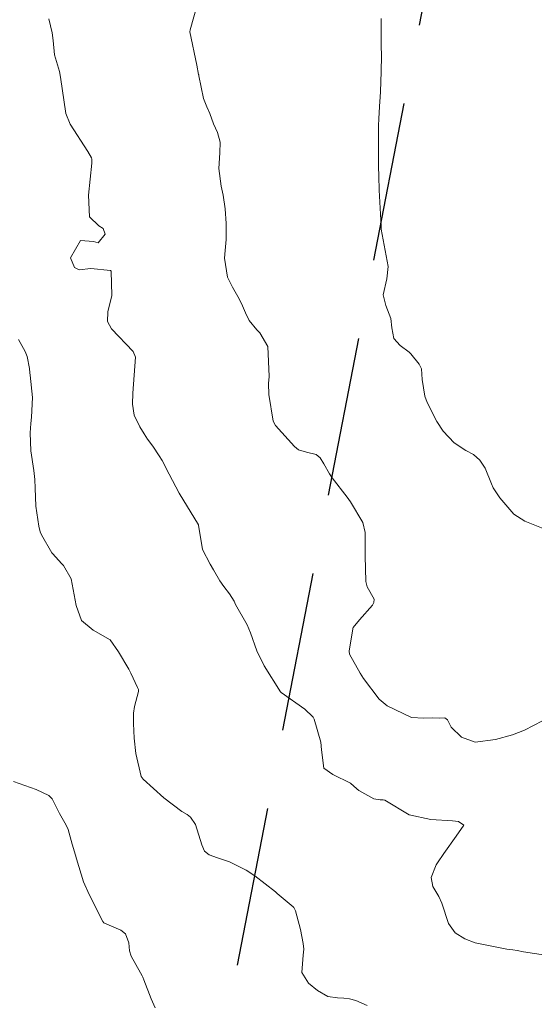
# Model space of a CAD drawing. Units: metres. Extents: x 778035 to 1557710, y 8146213 to 16294653.
# Drawn here: x 778578 to 778598, y 8147020 to 8147058 of the extents above; entities that cross this region are included whole.
import ezdxf

# ---------------------------------------------------------------- set-up
doc = ezdxf.new("R2010")
doc.units = ezdxf.units.M
doc.header["$LTSCALE"] = 25
doc.linetypes.add('HIDDEN', pattern=[0.375, 0.25, -0.125])
doc.layers.add('B_lines acortes', color=7, linetype='Continuous')
doc.layers.add('Curva Indice', color=36, linetype='Continuous')

msp = doc.modelspace()

# ---------------------------------------------------------------- linework, layer by layer
at = {"layer": 'B_lines acortes', "color": 161, "linetype": 'HIDDEN', "lineweight": 25, "extrusion": (0.9817714837574831, -0.1900651301018427, 0)}
for points, elevation in [([(8146759.874275405, 0), (8146632.627969607, 0), (8146482.627969607, 0)], -784090.564151246), ([(8146759.896044767, 0), (8146632.62796961, 0), (8146482.627969608, 0)], -784070.5641512461)]:
    msp.add_lwpolyline(points, dxfattribs=dict(at, elevation=elevation))
at = {"layer": 'Curva Indice', "color": 36, "linetype": 'Continuous', "lineweight": 13, "flags": 128}
for points, elevation in [([(778598.4993166327, 8147030.654906481), (778597.7942357808, 8147030.286611445), (778597.316808142, 8147030.100481575), (778596.6615987406, 8147029.912622429), (778595.856063866, 8147029.811264561), (778595.3269729812, 8147030.004888998), (778594.9137984947, 8147030.399813839), (778594.7713907112, 8147030.685393093), (778594.6680361729, 8147030.76194614), (778594.4488383534, 8147030.758071104), (778594.1849606289, 8147030.768464739), (778593.8550599187, 8147030.747539853), (778593.3708374153, 8147030.777729874), (778592.4083896172, 8147031.237909435), (778592.1042705772, 8147031.499189868), (778591.4832619266, 8147032.307941795), (778591.3614157753, 8147032.51009714), (778590.9417569023, 8147033.263244828), (778590.9285545638, 8147033.373244304), (778591.071049613, 8147034.250397676), (778591.0740644371, 8147034.275712353), (778591.0842092498, 8147034.301918039), (778591.3301073343, 8147034.605536225), (778591.8320939131, 8147035.186489891), (778591.8880355482, 8147035.283045097), (778591.9097370759, 8147035.41161386), (778591.6346958932, 8147035.903752068), (778591.5759921754, 8147036.103873301), (778591.5540345581, 8147037.114466633), (778591.5545299547, 8147038.031903392), (778591.4598941104, 8147038.415828448), (778590.9730245073, 8147039.228419512), (778590.8474431904, 8147039.405568059), (778590.2596528672, 8147040.172769161), (778590.1569881646, 8147040.32328143), (778589.9347976574, 8147040.713822111), (778589.7881221191, 8147040.949325792), (778589.6290763163, 8147041.078206327), (778589.2529637488, 8147041.176411257), (778588.9352475374, 8147041.272182461), (778588.7793831364, 8147041.394864122), (778588.0387193097, 8147042.215543429), (778587.9487216619, 8147042.392612138), (778587.7783704295, 8147043.434648792), (778587.7582271369, 8147043.865086228), (778587.7875413173, 8147044.137600252), (778587.7353625435, 8147045.316152238), (778587.4285901634, 8147045.850430582), (778587.308775713, 8147045.968070608), (778587.0128481702, 8147046.327168027), (778586.866479021, 8147046.629996342), (778586.7448508886, 8147046.913156218), (778586.6142431854, 8147047.177571902), (778586.3521979188, 8147047.635445368), (778586.1551498554, 8147048.035503864), (778586.0384332284, 8147048.770129683), (778586.0613271752, 8147049.069785284), (778586.1029872217, 8147049.50688698), (778586.1015177914, 8147050.130221901), (778586.0712235693, 8147050.713165315), (778585.9866350137, 8147051.238765478), (778585.904234986, 8147051.589947187), (778585.8176591683, 8147052.293666117), (778585.8583780851, 8147052.905242973), (778585.8761366473, 8147053.314462259), (778585.7633281678, 8147053.695867708), (778585.6090341769, 8147054.036838328), (778585.4630714555, 8147054.445425049), (778585.3496164982, 8147054.698766432), (778585.2160302543, 8147055.031435848), (778585.0347575368, 8147055.922464045), (778585.0300555613, 8147055.953404043), (778585.0263033793, 8147055.971086718), (778584.9534164048, 8147056.335203652), (778584.685810223, 8147057.637315049), (778584.698880092, 8147057.720345064), (778585.0107282593, 8147058.829801445)], 162.5), ([(778598.4993166327, 8147030.654906481), (778597.7942357808, 8147030.286611445), (778597.316808142, 8147030.100481575), (778596.6615987406, 8147029.912622429), (778595.856063866, 8147029.811264561), (778595.3269729812, 8147030.004888998), (778594.9137984947, 8147030.399813839), (778594.7713907112, 8147030.685393093), (778594.6680361729, 8147030.76194614), (778594.4488383534, 8147030.758071104), (778594.1849606289, 8147030.768464739), (778593.8550599187, 8147030.747539853), (778593.3708374153, 8147030.777729874), (778592.4083896172, 8147031.237909435), (778592.1042705772, 8147031.499189868), (778591.4832619266, 8147032.307941795), (778591.3614157753, 8147032.51009714), (778590.9417569023, 8147033.263244828), (778590.9285545638, 8147033.373244304), (778591.071049613, 8147034.250397676), (778591.0740644371, 8147034.275712353), (778591.0842092498, 8147034.301918039), (778591.3301073343, 8147034.605536225), (778591.8320939131, 8147035.186489891), (778591.8880355482, 8147035.283045097), (778591.9097370759, 8147035.41161386), (778591.6346958932, 8147035.903752068), (778591.5759921754, 8147036.103873301), (778591.5540345581, 8147037.114466633), (778591.5545299547, 8147038.031903392), (778591.4598941104, 8147038.415828448), (778590.9730245073, 8147039.228419512), (778590.8474431904, 8147039.405568059), (778590.2596528672, 8147040.172769161), (778590.1569881646, 8147040.32328143), (778589.9347976574, 8147040.713822111), (778589.7881221191, 8147040.949325792), (778589.6290763163, 8147041.078206327), (778589.2529637488, 8147041.176411257), (778588.9352475374, 8147041.272182461), (778588.7793831364, 8147041.394864122), (778588.0387193097, 8147042.215543429), (778587.9487216619, 8147042.392612138), (778587.7783704295, 8147043.434648792), (778587.7582271369, 8147043.865086228), (778587.7875413173, 8147044.137600252), (778587.7353625435, 8147045.316152238), (778587.4285901634, 8147045.850430582), (778587.308775713, 8147045.968070608), (778587.0128481702, 8147046.327168027), (778586.866479021, 8147046.629996342), (778586.7448508886, 8147046.913156218), (778586.6142431854, 8147047.177571902), (778586.3521979188, 8147047.635445368), (778586.1551498554, 8147048.035503864), (778586.0384332284, 8147048.770129683), (778586.0613271752, 8147049.069785284), (778586.1029872217, 8147049.50688698), (778586.1015177914, 8147050.130221901), (778586.0712235693, 8147050.713165315), (778585.9866350137, 8147051.238765478), (778585.904234986, 8147051.589947187), (778585.8176591683, 8147052.293666117), (778585.8583780851, 8147052.905242973), (778585.8761366473, 8147053.314462259), (778585.7633281678, 8147053.695867708), (778585.6090341769, 8147054.036838328), (778585.4630714555, 8147054.445425049), (778585.3496164982, 8147054.698766432), (778585.2160302543, 8147055.031435848), (778585.0347575368, 8147055.922464045), (778585.0300555613, 8147055.953404043), (778585.0263033793, 8147055.971086718), (778584.9534164048, 8147056.335203652), (778584.685810223, 8147057.637315049), (778584.698880092, 8147057.720345064), (778585.0107282593, 8147058.829801445)], 162.5), ([(778598.6173693098, 8147021.470133186), (778597.7481785235, 8147021.593507582), (778597.5095319548, 8147021.6530982), (778597.340973085, 8147021.68285239), (778597.100761432, 8147021.701569656), (778595.8618580801, 8147021.948105374), (778595.4578647122, 8147022.104463914), (778595.0826735278, 8147022.344066961), (778594.8154781298, 8147022.704209387), (778594.5561743793, 8147023.509134231), (778594.4404839233, 8147023.768716211), (778594.2073120917, 8147024.163694773), (778594.1326870669, 8147024.514245972), (778594.3311455837, 8147025.00634745), (778594.3883028349, 8147025.086625896), (778594.6326384107, 8147025.453624466), (778595.1140083522, 8147026.133336307), (778595.420701413, 8147026.567227788), (778595.2128940132, 8147026.704570113), (778594.9728253821, 8147026.734224698), (778594.1200583284, 8147026.786907668), (778593.2735185456, 8147026.963462742), (778592.3274292052, 8147027.545478165), (778592.2500493212, 8147027.559407333), (778592.1339078443, 8147027.548377445), (778591.8968984112, 8147027.591826805), (778591.3004580447, 8147027.921500036), (778591.2289740439, 8147027.980060511), (778590.9806679536, 8147028.201082814), (778590.2860003782, 8147028.550719713), (778589.9299906467, 8147028.794994024), (778589.834616981, 8147029.510953585), (778589.8154468078, 8147029.808106326), (778589.5488576123, 8147030.707883134), (778589.5135721571, 8147030.789173434), (778589.5043464121, 8147030.803344195), (778589.1926015874, 8147031.112354121), (778588.2556801608, 8147031.753073731), (778588.2465883647, 8147031.760381932), (778588.2426063237, 8147031.7664751), (778588.2312486137, 8147031.785856071), (778587.5896124749, 8147032.803522181), (778587.3031297261, 8147033.38803619), (778587.0552342108, 8147034.095966682), (778586.9257496009, 8147034.404264767), (778586.4742717475, 8147035.20621617), (778586.4146233266, 8147035.343280783), (778586.243178441, 8147035.626731153), (778586.0098702903, 8147035.914595071), (778585.8542526723, 8147036.136214613), (778585.609408786, 8147036.568013882), (778585.475501799, 8147036.789437599), (778585.1848366812, 8147037.367510583), (778585.0251634854, 8147038.316011451), (778585.0245090192, 8147038.320204228), (778585.023448735, 8147038.323134885), (778585.0167167557, 8147038.333840178), (778584.2628096796, 8147039.568045404), (778583.8736400427, 8147040.316766502), (778583.6006445258, 8147040.84481524), (778583.4858760056, 8147041.028072487), (778583.22923718, 8147041.40999984), (778583.0288145815, 8147041.688044122), (778582.8927424976, 8147041.887872546), (778582.7284076619, 8147042.160734611), (778582.5043535426, 8147042.629026941), (778582.4396073045, 8147043.054556062), (778582.4489552819, 8147043.481376517), (778582.5538766712, 8147044.900826845), (778582.4604532225, 8147045.122710684), (778581.6187415351, 8147046.007137436), (778581.4606210978, 8147046.290920092), (778581.4753862787, 8147046.677843269), (778581.6327233037, 8147047.311584059), (778581.5970526289, 8147048.260074761), (778581.5731797947, 8147048.292074652), (778580.8070793049, 8147048.373068768), (778580.3489353436, 8147048.320019954), (778580.1669165911, 8147048.409808721), (778580.0099858923, 8147048.784481833), (778580.3963136892, 8147049.461389816), (778580.9135973277, 8147049.426099854), (778581.0915156549, 8147049.380939569), (778581.3666426786, 8147049.709191347), (778581.2856009167, 8147049.936568937), (778581.1173831485, 8147050.038406742), (778580.7565567447, 8147050.396748608), (778580.7113892017, 8147051.241434261), (778580.8474538412, 8147052.503366012), (778580.8479500036, 8147052.658119091), (778580.8331414377, 8147052.711231969), (778580.6902878503, 8147052.954537842), (778579.9990364402, 8147054.029778444), (778579.8269348494, 8147054.44042239), (778579.6190209107, 8147055.872043245), (778579.5719010318, 8147056.083911885), (778579.3852718023, 8147056.746602394), (778579.3249775616, 8147057.30442346), (778579.2876868322, 8147057.609616671), (778579.1544665261, 8147058.158006555)], 160), ([(778598.6173693098, 8147021.470133186), (778597.7481785235, 8147021.593507582), (778597.5095319548, 8147021.6530982), (778597.340973085, 8147021.68285239), (778597.100761432, 8147021.701569656), (778595.8618580801, 8147021.948105374), (778595.4578647122, 8147022.104463914), (778595.0826735278, 8147022.344066961), (778594.8154781298, 8147022.704209387), (778594.5561743793, 8147023.509134231), (778594.4404839233, 8147023.768716211), (778594.2073120917, 8147024.163694773), (778594.1326870669, 8147024.514245972), (778594.3311455837, 8147025.00634745), (778594.3883028349, 8147025.086625896), (778594.6326384107, 8147025.453624466), (778595.1140083522, 8147026.133336307), (778595.420701413, 8147026.567227788), (778595.2128940132, 8147026.704570113), (778594.9728253821, 8147026.734224698), (778594.1200583284, 8147026.786907668), (778593.2735185456, 8147026.963462742), (778592.3274292052, 8147027.545478165), (778592.2500493212, 8147027.559407333), (778592.1339078443, 8147027.548377445), (778591.8968984112, 8147027.591826805), (778591.3004580447, 8147027.921500036), (778591.2289740439, 8147027.980060511), (778590.9806679536, 8147028.201082814), (778590.2860003782, 8147028.550719713), (778589.9299906467, 8147028.794994024), (778589.834616981, 8147029.510953585), (778589.8154468078, 8147029.808106326), (778589.5488576123, 8147030.707883134), (778589.5135721571, 8147030.789173434), (778589.5043464121, 8147030.803344195), (778589.1926015874, 8147031.112354121), (778588.2556801608, 8147031.753073731), (778588.2465883647, 8147031.760381932), (778588.2426063237, 8147031.7664751), (778588.2312486137, 8147031.785856071), (778587.5896124749, 8147032.803522181), (778587.3031297261, 8147033.38803619), (778587.0552342108, 8147034.095966682), (778586.9257496009, 8147034.404264767), (778586.4742717475, 8147035.20621617), (778586.4146233266, 8147035.343280783), (778586.243178441, 8147035.626731153), (778586.0098702903, 8147035.914595071), (778585.8542526723, 8147036.136214613), (778585.609408786, 8147036.568013882), (778585.475501799, 8147036.789437599), (778585.1848366812, 8147037.367510583), (778585.0251634854, 8147038.316011451), (778585.0245090192, 8147038.320204228), (778585.023448735, 8147038.323134885), (778585.0167167557, 8147038.333840178), (778584.2628096796, 8147039.568045404), (778583.8736400427, 8147040.316766502), (778583.6006445258, 8147040.84481524), (778583.4858760056, 8147041.028072487), (778583.22923718, 8147041.40999984), (778583.0288145815, 8147041.688044122), (778582.8927424976, 8147041.887872546), (778582.7284076619, 8147042.160734611), (778582.5043535426, 8147042.629026941), (778582.4396073045, 8147043.054556062), (778582.4489552819, 8147043.481376517), (778582.5538766712, 8147044.900826845), (778582.4604532225, 8147045.122710684), (778581.6187415351, 8147046.007137436), (778581.4606210978, 8147046.290920092), (778581.4753862787, 8147046.677843269), (778581.6327233037, 8147047.311584059), (778581.5970526289, 8147048.260074761), (778581.5731797947, 8147048.292074652), (778580.8070793049, 8147048.373068768), (778580.3489353436, 8147048.320019954), (778580.1669165911, 8147048.409808721), (778580.0099858923, 8147048.784481833), (778580.3963136892, 8147049.461389816), (778580.9135973277, 8147049.426099854), (778581.0915156549, 8147049.380939569), (778581.3666426786, 8147049.709191347), (778581.2856009167, 8147049.936568937), (778581.1173831485, 8147050.038406742), (778580.7565567447, 8147050.396748608), (778580.7113892017, 8147051.241434261), (778580.8474538412, 8147052.503366012), (778580.8479500036, 8147052.658119091), (778580.8331414377, 8147052.711231969), (778580.6902878503, 8147052.954537842), (778579.9990364402, 8147054.029778444), (778579.8269348494, 8147054.44042239), (778579.6190209107, 8147055.872043245), (778579.5719010318, 8147056.083911885), (778579.3852718023, 8147056.746602394), (778579.3249775616, 8147057.30442346), (778579.2876868322, 8147057.609616671), (778579.1544665261, 8147058.158006555)], 160), ([(778598.5198707171, 8147038.180081396), (778597.8073225643, 8147038.471919839), (778597.3710521667, 8147038.749091212), (778596.8272305031, 8147039.382439728), (778596.5693730284, 8147039.77573679), (778596.4947123183, 8147039.940526236), (778596.2521994498, 8147040.544853156), (778596.0400558773, 8147040.865146741), (778595.7892117659, 8147041.079421199), (778595.4903104266, 8147041.243431758), (778595.0319030855, 8147041.544428631), (778594.6033885097, 8147041.991016313), (778594.3524725861, 8147042.380017993), (778593.9840023436, 8147043.117531637), (778593.8821303251, 8147043.365692662), (778593.7827783017, 8147044.0208166), (778593.7558357804, 8147044.435887419), (778593.6685121018, 8147044.621359047), (778593.3442757118, 8147045.022537838), (778593.2737121114, 8147045.095850912), (778592.9219173589, 8147045.351008845), (778592.678811504, 8147045.62472196), (778592.598209922, 8147046.045588581), (778592.5509243463, 8147046.408886343), (778592.3574601361, 8147046.915219249), (778592.2529148911, 8147047.338655876), (778592.3977750267, 8147047.966396214), (778592.4523707638, 8147048.44896622), (778592.1842928806, 8147049.905590717), (778592.180345312, 8147049.940152975), (778592.1764870966, 8147050.033888219), (778592.1057701614, 8147051.43917658), (778592.0832103086, 8147051.984811205), (778592.0740402578, 8147052.367763657), (778592.0695977716, 8147052.932515467), (778592.0720715381, 8147053.556053001), (778592.0793142647, 8147053.973707438), (778592.0894977339, 8147054.229973089), (778592.1175950947, 8147054.71854357), (778592.1370774382, 8147055.089824215), (778592.1479379942, 8147055.286161631), (778592.1829310502, 8147056.083309004), (778592.1876797753, 8147056.707143425), (778592.1831519997, 8147057.110208826), (778592.1791680397, 8147057.576531485), (778592.1790344759, 8147058.163777729)], 165), ([(778598.5198707171, 8147038.180081396), (778597.8073225643, 8147038.471919839), (778597.3710521667, 8147038.749091212), (778596.8272305031, 8147039.382439728), (778596.5693730284, 8147039.77573679), (778596.4947123183, 8147039.940526236), (778596.2521994498, 8147040.544853156), (778596.0400558773, 8147040.865146741), (778595.7892117659, 8147041.079421199), (778595.4903104266, 8147041.243431758), (778595.0319030855, 8147041.544428631), (778594.6033885097, 8147041.991016313), (778594.3524725861, 8147042.380017993), (778593.9840023436, 8147043.117531637), (778593.8821303251, 8147043.365692662), (778593.7827783017, 8147044.0208166), (778593.7558357804, 8147044.435887419), (778593.6685121018, 8147044.621359047), (778593.3442757118, 8147045.022537838), (778593.2737121114, 8147045.095850912), (778592.9219173589, 8147045.351008845), (778592.678811504, 8147045.62472196), (778592.598209922, 8147046.045588581), (778592.5509243463, 8147046.408886343), (778592.3574601361, 8147046.915219249), (778592.2529148911, 8147047.338655876), (778592.3977750267, 8147047.966396214), (778592.4523707638, 8147048.44896622), (778592.1842928806, 8147049.905590717), (778592.180345312, 8147049.940152975), (778592.1764870966, 8147050.033888219), (778592.1057701614, 8147051.43917658), (778592.0832103086, 8147051.984811205), (778592.0740402578, 8147052.367763657), (778592.0695977716, 8147052.932515467), (778592.0720715381, 8147053.556053001), (778592.0793142647, 8147053.973707438), (778592.0894977339, 8147054.229973089), (778592.1175950947, 8147054.71854357), (778592.1370774382, 8147055.089824215), (778592.1479379942, 8147055.286161631), (778592.1829310502, 8147056.083309004), (778592.1876797753, 8147056.707143425), (778592.1831519997, 8147057.110208826), (778592.1791680397, 8147057.576531485), (778592.1790344759, 8147058.163777729)], 165), ([(778591.6291234074, 8147019.491011564), (778591.1869712803, 8147019.696974818), (778590.9363117227, 8147019.762999828), (778590.7147323275, 8147019.786114817), (778590.472065039, 8147019.791696627), (778590.0871793125, 8147019.849923319), (778589.6876696241, 8147020.082061959), (778589.3252784184, 8147020.367162977), (778589.0656519542, 8147020.788574168), (778589.1238089851, 8147021.468720324), (778589.1515562823, 8147021.697881179), (778589.12439555, 8147021.929468137), (778589.0194754819, 8147022.467642562), (778588.879036135, 8147023.011480375), (778588.8199717731, 8147023.20269412), (778588.7576458033, 8147023.339079226), (778588.7348376804, 8147023.366258323), (778588.1104199241, 8147023.886468098), (778588.0939339048, 8147023.899448168), (778588.0389497178, 8147023.944974767), (778587.2345148106, 8147024.573453907), (778586.895963842, 8147024.794065768), (778586.2328048975, 8147025.119792629), (778585.7662841638, 8147025.277066642), (778585.4373096018, 8147025.40205473), (778585.2553999159, 8147025.549007269), (778585.1507103341, 8147025.78562667), (778584.9044464689, 8147026.593773022), (778584.7143776058, 8147026.880777314), (778584.5788054222, 8147026.97401758), (778584.3636979358, 8147027.102546421), (778583.6698939274, 8147027.638733323), (778582.8510796577, 8147028.360341502), (778582.7816036777, 8147028.472629635), (778582.5677031474, 8147029.374056839), (778582.4972197767, 8147029.974431226), (778582.4836385939, 8147030.252263376), (778582.4735706202, 8147030.539376354), (778582.4808813098, 8147030.949251465), (778582.520394742, 8147031.212393254), (778582.6783511413, 8147031.801256253), (778582.6731199217, 8147031.872387993), (778582.6356795284, 8147031.954258339), (778582.3760253538, 8147032.522302629), (778582.2901581349, 8147032.669037884), (778581.8879646426, 8147033.346035426), (778581.5653141506, 8147033.827321704), (778580.8918318967, 8147034.203039533), (778580.4368491925, 8147034.579008041), (778580.2339607179, 8147035.163552701), (778580.0391396554, 8147036.217736331), (778579.7302075236, 8147036.733207405), (778579.6692377257, 8147036.795008836), (778579.3038423317, 8147037.202645162), (778579.2924933948, 8147037.212716153), (778579.2732118126, 8147037.232185252), (778578.8744117073, 8147037.935288842), (778578.8248126351, 8147038.048838077), (778578.769249747, 8147038.271524748), (778578.6567240334, 8147039.060654603), (778578.6207532098, 8147039.766698182), (778578.6098662331, 8147040.108187008), (778578.5666205327, 8147040.462017545), (778578.4583287591, 8147041.22730718), (778578.431789543, 8147041.9308867), (778578.4584266646, 8147042.302981975), (778578.4856246291, 8147042.548033429), (778578.51619012, 8147043.318519432), (778578.430565746, 8147044.187959179), (778578.4160103889, 8147044.288232828), (778578.3960791661, 8147044.457901932), (778578.310188794, 8147044.916345784), (778578.2315204137, 8147045.114896617), (778577.9755987164, 8147045.582802362)], 157.5), ([(778591.6291234074, 8147019.491011564), (778591.1869712803, 8147019.696974818), (778590.9363117227, 8147019.762999828), (778590.7147323275, 8147019.786114817), (778590.472065039, 8147019.791696627), (778590.0871793125, 8147019.849923319), (778589.6876696241, 8147020.082061959), (778589.3252784184, 8147020.367162977), (778589.0656519542, 8147020.788574168), (778589.1238089851, 8147021.468720324), (778589.1515562823, 8147021.697881179), (778589.12439555, 8147021.929468137), (778589.0194754819, 8147022.467642562), (778588.879036135, 8147023.011480375), (778588.8199717731, 8147023.20269412), (778588.7576458033, 8147023.339079226), (778588.7348376804, 8147023.366258323), (778588.1104199241, 8147023.886468098), (778588.0939339048, 8147023.899448168), (778588.0389497178, 8147023.944974767), (778587.2345148106, 8147024.573453907), (778586.895963842, 8147024.794065768), (778586.2328048975, 8147025.119792629), (778585.7662841638, 8147025.277066642), (778585.4373096018, 8147025.40205473), (778585.2553999159, 8147025.549007269), (778585.1507103341, 8147025.78562667), (778584.9044464689, 8147026.593773022), (778584.7143776058, 8147026.880777314), (778584.5788054222, 8147026.97401758), (778584.3636979358, 8147027.102546421), (778583.6698939274, 8147027.638733323), (778582.8510796577, 8147028.360341502), (778582.7816036777, 8147028.472629635), (778582.5677031474, 8147029.374056839), (778582.4972197767, 8147029.974431226), (778582.4836385939, 8147030.252263376), (778582.4735706202, 8147030.539376354), (778582.4808813098, 8147030.949251465), (778582.520394742, 8147031.212393254), (778582.6783511413, 8147031.801256253), (778582.6731199217, 8147031.872387993), (778582.6356795284, 8147031.954258339), (778582.3760253538, 8147032.522302629), (778582.2901581349, 8147032.669037884), (778581.8879646426, 8147033.346035426), (778581.5653141506, 8147033.827321704), (778580.8918318967, 8147034.203039533), (778580.4368491925, 8147034.579008041), (778580.2339607179, 8147035.163552701), (778580.0391396554, 8147036.217736331), (778579.7302075236, 8147036.733207405), (778579.6692377257, 8147036.795008836), (778579.3038423317, 8147037.202645162), (778579.2924933948, 8147037.212716153), (778579.2732118126, 8147037.232185252), (778578.8744117073, 8147037.935288842), (778578.8248126351, 8147038.048838077), (778578.769249747, 8147038.271524748), (778578.6567240334, 8147039.060654603), (778578.6207532098, 8147039.766698182), (778578.6098662331, 8147040.108187008), (778578.5666205327, 8147040.462017545), (778578.4583287591, 8147041.22730718), (778578.431789543, 8147041.9308867), (778578.4584266646, 8147042.302981975), (778578.4856246291, 8147042.548033429), (778578.51619012, 8147043.318519432), (778578.430565746, 8147044.187959179), (778578.4160103889, 8147044.288232828), (778578.3960791661, 8147044.457901932), (778578.310188794, 8147044.916345784), (778578.2315204137, 8147045.114896617), (778577.9755987164, 8147045.582802362)], 157.5), ([(778583.32515169, 8147019.405563979), (778583.1728675335, 8147019.752471274), (778582.8843777156, 8147020.505303357), (778582.8395255902, 8147020.612914513), (778582.8174049938, 8147020.657697102), (778582.7510170387, 8147020.781066738), (778582.3822588031, 8147021.428897945), (778582.318251807, 8147021.640659245), (778582.2878525753, 8147021.949747961), (778582.1689166061, 8147022.306233051), (778581.9842213667, 8147022.453896082), (778581.3396944606, 8147022.721713165), (778581.317956415, 8147022.736183612), (778581.2812502661, 8147022.79320536), (778580.734605209, 8147023.838852553), (778580.5141531022, 8147024.33982078), (778580.2466096189, 8147025.247451884), (778580.207881555, 8147025.381202414), (778580.0755715063, 8147025.811664485), (778579.9126259149, 8147026.388122089), (778579.8384184048, 8147026.561274797), (778579.5798124885, 8147027.022370205), (778579.4262362658, 8147027.329406793), (778579.2846904376, 8147027.595996606), (778579.1599657042, 8147027.717392509), (778578.6662684397, 8147027.953498132), (778577.772054407, 8147028.278430136)], 155), ([(778583.32515169, 8147019.405563979), (778583.1728675335, 8147019.752471274), (778582.8843777156, 8147020.505303357), (778582.8395255902, 8147020.612914513), (778582.8174049938, 8147020.657697102), (778582.7510170387, 8147020.781066738), (778582.3822588031, 8147021.428897945), (778582.318251807, 8147021.640659245), (778582.2878525753, 8147021.949747961), (778582.1689166061, 8147022.306233051), (778581.9842213667, 8147022.453896082), (778581.3396944606, 8147022.721713165), (778581.317956415, 8147022.736183612), (778581.2812502661, 8147022.79320536), (778580.734605209, 8147023.838852553), (778580.5141531022, 8147024.33982078), (778580.2466096189, 8147025.247451884), (778580.207881555, 8147025.381202414), (778580.0755715063, 8147025.811664485), (778579.9126259149, 8147026.388122089), (778579.8384184048, 8147026.561274797), (778579.5798124885, 8147027.022370205), (778579.4262362658, 8147027.329406793), (778579.2846904376, 8147027.595996606), (778579.1599657042, 8147027.717392509), (778578.6662684397, 8147027.953498132), (778577.772054407, 8147028.278430136)], 155)]:
    msp.add_lwpolyline(points, dxfattribs=dict(at, elevation=elevation))

doc.saveas('drawing.dxf')
